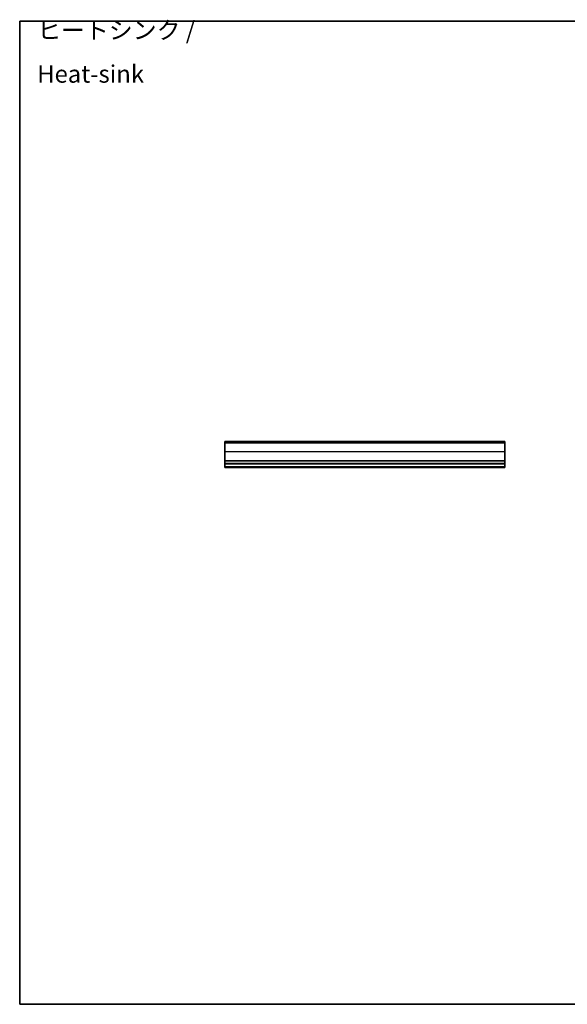
# Model space of a CAD drawing. Units: millimetres. Extents: x 22 to 3581, y 12 to 575.
# Drawn here: x 1410 to 1723, y 12 to 575 of the extents above; entities that cross this region are included whole.
import ezdxf

# ---------------------------------------------------------------- set-up
doc = ezdxf.new("R2010")
doc.units = ezdxf.units.MM
doc.header["$LTSCALE"] = 1.5
for name, color, linetype, lineweight in [('Border (ISO)', 7, 'Continuous', 35), ('Symbol (ISO)', 7, 'Continuous', 18), ('Visible (ISO)', 7, 'Continuous', 35), ('Visible Narrow (ISO)', 7, 'Continuous', 25)]:
    doc.layers.add(name, color=color, linetype=linetype, lineweight=lineweight)
doc.styles.add('Note Text (TK)', font='txt')

# ---------------------------------------------------------------- blocks, each defined once
blk = doc.blocks.new('図面枠 tk図枠')
at = {"layer": 'Border (ISO)'}
for p, q in [((14.5, 289), (405.5, 289)), ((14.5, 289), (14.5, 8)), ((405.5, 289), (405.5, 8)), ((14.5, 8), (405.5, 8))]:
    blk.add_line(p, q, dxfattribs=at)

msp = doc.modelspace()

# ---------------------------------------------------------------- linework, layer by layer
at = {"layer": 'Visible (ISO)'}
for p, q in [((1527.4474, 333.7582), (1527.4474, 318.9537)), ((1687.4474, 333.7582), (1527.4474, 333.7582)), ((1687.4474, 318.9537), (1687.4474, 333.7582)), ((1687.4474, 321.2537), (1527.4474, 321.2537)), ((1687.4474, 320.9537), (1527.4474, 320.9537)), ((1687.4474, 318.9537), (1527.4474, 318.9537))]:
    msp.add_line(p, q, dxfattribs=at)
at = {"layer": 'Visible Narrow (ISO)'}
for p, q in [((1687.4474, 333.752), (1527.4474, 333.752)), ((1687.4474, 332.8724), (1527.4474, 332.8724)), ((1687.4474, 327.934), (1527.4474, 327.934)), ((1687.4474, 322.7537), (1527.4474, 322.7537)), ((1687.4474, 322.4537), (1527.4474, 322.4537)), ((1687.4474, 319.2092), (1527.4474, 319.2092))]:
    msp.add_line(p, q, dxfattribs=at)

# ---------------------------------------------------------------- block references
at = {"xscale": 2, "yscale": 2, "zscale": 2}
msp.add_blockref('図面枠 tk図枠', (1381.25, -4), dxfattribs=at)

# ---------------------------------------------------------------- texts
at = {"layer": 'Symbol (ISO)', "color": 7, "insert": (1420.226, 556.397), "char_height": 10, "width": 151.988306, "attachment_point": 4, "line_spacing_factor": 1.5, "style": 'Note Text (TK)'}
msp.add_mtext('{\\fＭＳ Ｐゴシック|b0|i0;\\H10.0000;ヒートシンク / Heat-sink}', dxfattribs=at)

doc.saveas('drawing.dxf')
